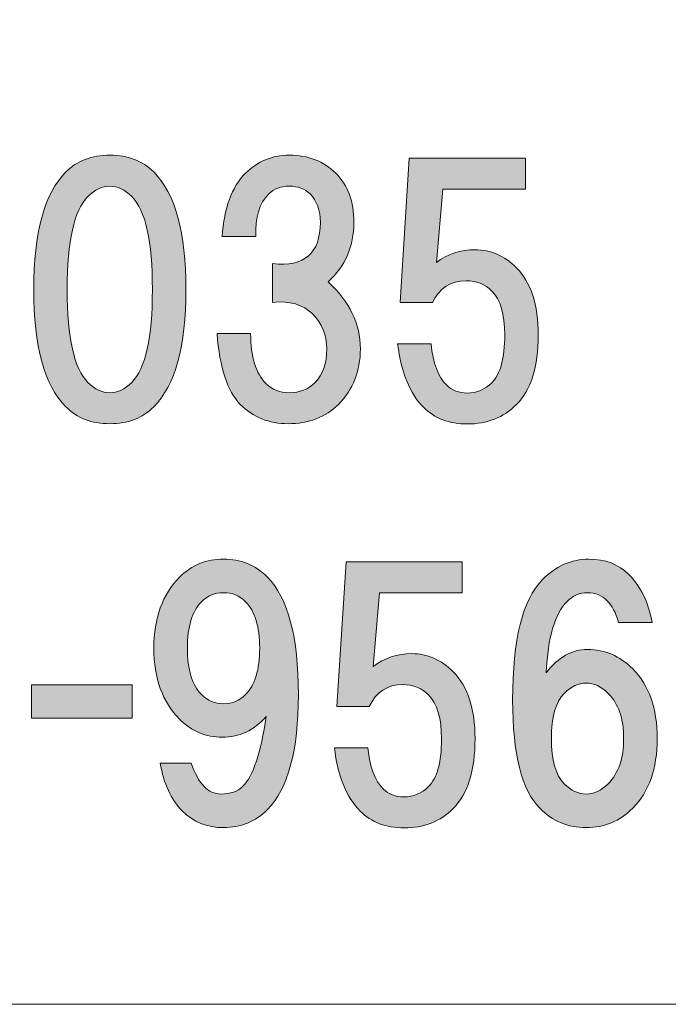
# Model space of a CAD drawing. Units: inches. Extents: x -43 to 253, y 43 to 253.
# Drawn here: x -4 to 2, y 50 to 60 of the extents above; entities that cross this region are included whole.
import ezdxf

# ---------------------------------------------------------------- set-up
doc = ezdxf.new("R2010")
doc.units = ezdxf.units.IN
doc.header["$MEASUREMENT"] = 0
doc.layers.add('儗僀儎乕 1', color=7, linetype='Continuous')

# ---------------------------------------------------------------- blocks, each defined once
blk = doc.blocks.new('block 10')
at = {"layer": '儗僀儎乕 1', "true_color": 0xffffff}
h = blk.add_hatch(color=7, dxfattribs=at)
h.dxf.hatch_style = 2
edge = h.paths.add_edge_path()
edge.add_spline(control_points=[(-2.8088, 58.146), (-2.6021, 57.9393), (-2.4987, 57.5631), (-2.4987, 57.0174), (-2.4987, 56.4717), (-2.6021, 56.0955), (-2.8088, 55.8888), (-2.9163, 55.7813), (-3.0568, 55.7275), (-3.2305, 55.7275), (-3.4041, 55.7275), (-3.5447, 55.7813), (-3.6521, 55.8888), (-3.8589, 56.0955), (-3.9622, 56.4717), (-3.9622, 57.0174), (-3.9622, 57.5631), (-3.8589, 57.9393), (-3.6521, 58.146), (-3.5447, 58.2535), (-3.4041, 58.3072), (-3.2305, 58.3072), (-3.0568, 58.3072), (-2.9163, 58.2535), (-2.8088, 58.146)], knot_values=[0, 0, 0, 0, 1, 1, 1, 2, 2, 2, 3, 3, 3, 4, 4, 4, 5, 5, 5, 6, 6, 6, 7, 7, 7, 8, 8, 8, 8], degree=3, periodic=1)
edge = h.paths.add_edge_path()
edge.add_spline(control_points=[(-3.4413, 57.9103), (-3.5736, 57.778), (-3.6397, 57.4804), (-3.6397, 57.0174), (-3.6397, 56.5543), (-3.5736, 56.2567), (-3.4413, 56.1244), (-3.3752, 56.0582), (-3.3049, 56.0252), (-3.2305, 56.0252), (-3.1561, 56.0252), (-3.0858, 56.0582), (-3.0196, 56.1244), (-2.8873, 56.2567), (-2.8212, 56.5543), (-2.8212, 57.0174), (-2.8212, 57.4804), (-2.8873, 57.778), (-3.0196, 57.9103), (-3.0858, 57.9765), (-3.1561, 58.0096), (-3.2305, 58.0096), (-3.3049, 58.0096), (-3.3752, 57.9765), (-3.4413, 57.9103)], knot_values=[0, 0, 0, 0, 1, 1, 1, 2, 2, 2, 3, 3, 3, 4, 4, 4, 5, 5, 5, 6, 6, 6, 7, 7, 7, 8, 8, 8, 8], degree=3, periodic=1)
h = blk.add_hatch(color=7, dxfattribs=at)
h.dxf.hatch_style = 2
edge = h.paths.add_edge_path()
edge.add_spline(control_points=[(-1.1331, 57.0918), (-0.9264, 56.9016), (-0.823, 56.6866), (-0.823, 56.4469), (-0.823, 56.2319), (-0.8933, 56.0541), (-1.0339, 55.9136), (-1.1579, 55.7895), (-1.3191, 55.7275), (-1.5176, 55.7275), (-1.6995, 55.7275), (-1.8524, 55.7895), (-1.9765, 55.9136), (-2.1005, 56.0376), (-2.1749, 56.265), (-2.1997, 56.5957), (-2.1997, 56.5957), (-1.8772, 56.5957), (-1.8772, 56.5957), (-1.8772, 56.3724), (-1.8276, 56.2112), (-1.7284, 56.112), (-1.6705, 56.0541), (-1.5961, 56.0252), (-1.5052, 56.0252), (-1.4059, 56.0252), (-1.3233, 56.0582), (-1.2571, 56.1244), (-1.1827, 56.1988), (-1.1455, 56.3063), (-1.1455, 56.4469), (-1.1455, 56.5791), (-1.191, 56.6908), (-1.2819, 56.7817), (-1.3729, 56.8727), (-1.501, 56.9099), (-1.6664, 56.8933), (-1.6664, 56.8933), (-1.6664, 57.2654), (-1.6664, 57.2654), (-1.3605, 57.2323), (-1.2075, 57.3646), (-1.2075, 57.6623), (-1.2075, 57.778), (-1.2406, 57.869), (-1.3067, 57.9351), (-1.3563, 57.9847), (-1.4225, 58.0096), (-1.5052, 58.0096), (-1.5878, 58.0096), (-1.654, 57.9847), (-1.7036, 57.9351), (-1.7946, 57.8442), (-1.8359, 57.7078), (-1.8276, 57.5259), (-1.8276, 57.5259), (-2.1501, 57.5259), (-2.1501, 57.5259), (-2.1335, 57.7987), (-2.0591, 58.0013), (-1.9268, 58.1336), (-1.8111, 58.2493), (-1.6705, 58.3072), (-1.5052, 58.3072), (-1.3233, 58.3072), (-1.1744, 58.2493), (-1.0587, 58.1336), (-0.9429, 58.0178), (-0.885, 57.8607), (-0.885, 57.6623), (-0.885, 57.4308), (-0.9677, 57.2406), (-1.1331, 57.0918)], knot_values=[0, 0, 0, 0, 1, 1, 1, 2, 2, 2, 3, 3, 3, 4, 4, 4, 5, 5, 5, 6, 6, 6, 7, 7, 7, 8, 8, 8, 9, 9, 9, 10, 10, 10, 11, 11, 11, 12, 12, 12, 13, 13, 13, 14, 14, 14, 15, 15, 15, 16, 16, 16, 17, 17, 17, 18, 18, 18, 19, 19, 19, 20, 20, 20, 21, 21, 21, 22, 22, 22, 23, 23, 23, 24, 24, 24, 24], degree=3, periodic=1)
h = blk.add_hatch(color=7, dxfattribs=at)
h.dxf.hatch_style = 2
edge = h.paths.add_edge_path()
edge.add_spline(control_points=[(-0.4399, 56.8906), (-0.4399, 56.8906), (-0.3531, 58.2796), (-0.3531, 58.2796), (-0.3531, 58.2796), (0.7631, 58.2796), (0.7631, 58.2796), (0.7631, 58.2796), (0.7631, 57.982), (0.7631, 57.982), (0.7631, 57.982), (-0.0307, 57.982), (-0.0307, 57.982), (-0.0307, 57.982), (-0.0927, 57.2751), (-0.0927, 57.2751), (0.0148, 57.3577), (0.1388, 57.3991), (0.2794, 57.3991), (0.4282, 57.3991), (0.5605, 57.3412), (0.6763, 57.2254), (0.8168, 57.0849), (0.8871, 56.8699), (0.8871, 56.5805), (0.8871, 56.2746), (0.8168, 56.0514), (0.6763, 55.9108), (0.5522, 55.7868), (0.3952, 55.7248), (0.205, 55.7248), (0.0314, 55.7248), (-0.1092, 55.7785), (-0.2167, 55.886), (-0.349, 56.0183), (-0.4317, 56.2209), (-0.4647, 56.4937), (-0.4647, 56.4937), (-0.1423, 56.4937), (-0.1423, 56.4937), (-0.1257, 56.3118), (-0.0761, 56.1795), (0.0065, 56.0968), (0.0562, 56.0472), (0.1223, 56.0224), (0.205, 56.0224), (0.2959, 56.0224), (0.3745, 56.0555), (0.4406, 56.1216), (0.5233, 56.2043), (0.5647, 56.3573), (0.5647, 56.5805), (0.5647, 56.779), (0.5233, 56.9195), (0.4406, 57.0022), (0.3745, 57.0684), (0.2918, 57.1014), (0.1926, 57.1014), (0.0438, 57.1014), (-0.0637, 57.0311), (-0.1299, 56.8906), (-0.1299, 56.8906), (-0.4399, 56.8906), (-0.4399, 56.8906)], knot_values=[0, 0, 0, 0, 1, 1, 1, 2, 2, 2, 3, 3, 3, 4, 4, 4, 5, 5, 5, 6, 6, 6, 7, 7, 7, 8, 8, 8, 9, 9, 9, 10, 10, 10, 11, 11, 11, 12, 12, 12, 13, 13, 13, 14, 14, 14, 15, 15, 15, 16, 16, 16, 17, 17, 17, 18, 18, 18, 19, 19, 19, 20, 20, 20, 21, 21, 21, 21], degree=3, periodic=1)
h = blk.add_hatch(color=7, dxfattribs=at)
h.dxf.hatch_style = 2
edge = h.paths.add_edge_path()
edge.add_spline(control_points=[(-2.5346, 52.0082), (-2.642, 52.1157), (-2.7123, 52.2686), (-2.7454, 52.4671), (-2.7454, 52.4671), (-2.4477, 52.4671), (-2.4477, 52.4671), (-2.3816, 52.2686), (-2.2865, 52.1694), (-2.1625, 52.1694), (-2.0715, 52.1694), (-2.0013, 52.1942), (-1.9516, 52.2438), (-1.8524, 52.3431), (-1.778, 52.5663), (-1.7284, 52.9136), (-1.8442, 52.7813), (-1.9847, 52.7151), (-2.1501, 52.7151), (-2.3072, 52.7151), (-2.4436, 52.773), (-2.5594, 52.8888), (-2.7247, 53.0541), (-2.8074, 53.2815), (-2.8074, 53.5709), (-2.8074, 53.8603), (-2.7247, 54.0877), (-2.5594, 54.253), (-2.4436, 54.3688), (-2.303, 54.4267), (-2.1377, 54.4267), (-1.9723, 54.4267), (-1.8318, 54.3688), (-1.716, 54.253), (-1.5176, 54.0546), (-1.4183, 53.6784), (-1.4183, 53.1244), (-1.4183, 52.587), (-1.5176, 52.219), (-1.716, 52.0206), (-1.8318, 51.9048), (-1.9723, 51.847), (-2.1377, 51.847), (-2.2948, 51.847), (-2.4271, 51.9007), (-2.5346, 52.0082)], knot_values=[0, 0, 0, 0, 1, 1, 1, 2, 2, 2, 3, 3, 3, 4, 4, 4, 5, 5, 5, 6, 6, 6, 7, 7, 7, 8, 8, 8, 9, 9, 9, 10, 10, 10, 11, 11, 11, 12, 12, 12, 13, 13, 13, 14, 14, 14, 15, 15, 15, 15], degree=3, periodic=1)
edge = h.paths.add_edge_path()
edge.add_spline(control_points=[(-1.9268, 53.1244), (-1.8359, 53.2154), (-1.7904, 53.3642), (-1.7904, 53.5709), (-1.7904, 53.7776), (-1.8359, 53.9264), (-1.9268, 54.0174), (-1.9847, 54.0753), (-2.055, 54.1042), (-2.1377, 54.1042), (-2.2204, 54.1042), (-2.2906, 54.0753), (-2.3485, 54.0174), (-2.4395, 53.9264), (-2.4849, 53.7776), (-2.4849, 53.5709), (-2.4849, 53.3642), (-2.4395, 53.2154), (-2.3485, 53.1244), (-2.2906, 53.0665), (-2.2204, 53.0376), (-2.1377, 53.0376), (-2.055, 53.0376), (-1.9847, 53.0665), (-1.9268, 53.1244)], knot_values=[0, 0, 0, 0, 1, 1, 1, 2, 2, 2, 3, 3, 3, 4, 4, 4, 5, 5, 5, 6, 6, 6, 7, 7, 7, 8, 8, 8, 8], degree=3, periodic=1)
h = blk.add_hatch(color=7, dxfattribs=at)
h.dxf.hatch_style = 2
edge = h.paths.add_edge_path()
edge.add_spline(control_points=[(-1.0477, 53.01), (-1.0477, 53.01), (-0.9608, 54.3991), (-0.9608, 54.3991), (-0.9608, 54.3991), (0.1554, 54.3991), (0.1554, 54.3991), (0.1554, 54.3991), (0.1554, 54.1014), (0.1554, 54.1014), (0.1554, 54.1014), (-0.6384, 54.1014), (-0.6384, 54.1014), (-0.6384, 54.1014), (-0.7004, 53.3945), (-0.7004, 53.3945), (-0.5929, 53.4772), (-0.4689, 53.5185), (-0.3283, 53.5185), (-0.1795, 53.5185), (-0.0472, 53.4606), (0.0686, 53.3449), (0.2091, 53.2043), (0.2794, 52.9894), (0.2794, 52.7), (0.2794, 52.394), (0.2091, 52.1708), (0.0686, 52.0302), (-0.0555, 51.9062), (-0.2126, 51.8442), (-0.4027, 51.8442), (-0.5764, 51.8442), (-0.7169, 51.898), (-0.8244, 52.0054), (-0.9567, 52.1377), (-1.0394, 52.3403), (-1.0725, 52.6132), (-1.0725, 52.6132), (-0.75, 52.6132), (-0.75, 52.6132), (-0.7335, 52.4313), (-0.6839, 52.299), (-0.6012, 52.2163), (-0.5516, 52.1667), (-0.4854, 52.1419), (-0.4027, 52.1419), (-0.3118, 52.1419), (-0.2332, 52.1749), (-0.1671, 52.2411), (-0.0844, 52.3238), (-0.0431, 52.4767), (-0.0431, 52.7), (-0.0431, 52.8984), (-0.0844, 53.039), (-0.1671, 53.1216), (-0.2332, 53.1878), (-0.3159, 53.2209), (-0.4151, 53.2209), (-0.564, 53.2209), (-0.6714, 53.1506), (-0.7376, 53.01), (-0.7376, 53.01), (-1.0477, 53.01), (-1.0477, 53.01)], knot_values=[0, 0, 0, 0, 1, 1, 1, 2, 2, 2, 3, 3, 3, 4, 4, 4, 5, 5, 5, 6, 6, 6, 7, 7, 7, 8, 8, 8, 9, 9, 9, 10, 10, 10, 11, 11, 11, 12, 12, 12, 13, 13, 13, 14, 14, 14, 15, 15, 15, 16, 16, 16, 17, 17, 17, 18, 18, 18, 19, 19, 19, 20, 20, 20, 21, 21, 21, 21], degree=3, periodic=1)
h = blk.add_hatch(color=7, dxfattribs=at)
h.dxf.hatch_style = 2
edge = h.paths.add_edge_path()
edge.add_spline(control_points=[(1.7567, 54.2778), (1.8724, 54.1621), (1.9468, 54.0091), (1.9799, 53.8189), (1.9799, 53.8189), (1.6574, 53.8189), (1.6574, 53.8189), (1.6326, 53.9099), (1.5954, 53.9802), (1.5458, 54.0298), (1.4962, 54.0794), (1.4342, 54.1042), (1.3598, 54.1042), (1.2854, 54.1042), (1.2192, 54.0753), (1.1613, 54.0174), (1.0456, 53.9016), (0.9794, 53.6742), (0.9629, 53.3352), (1.0787, 53.4841), (1.211, 53.5585), (1.3598, 53.5585), (1.5251, 53.5585), (1.6698, 53.4965), (1.7939, 53.3725), (1.951, 53.2154), (2.0295, 52.9921), (2.0295, 52.7027), (2.0295, 52.4133), (1.951, 52.1901), (1.7939, 52.033), (1.6698, 51.909), (1.521, 51.847), (1.3474, 51.847), (1.1737, 51.847), (1.0249, 51.909), (0.9009, 52.033), (0.7273, 52.2066), (0.6404, 52.5539), (0.6404, 53.0748), (0.6404, 53.6536), (0.7355, 54.038), (0.9257, 54.2282), (1.058, 54.3605), (1.2068, 54.4267), (1.3722, 54.4267), (1.5293, 54.4267), (1.6574, 54.377), (1.7567, 54.2778)], knot_values=[0, 0, 0, 0, 1, 1, 1, 2, 2, 2, 3, 3, 3, 4, 4, 4, 5, 5, 5, 6, 6, 6, 7, 7, 7, 8, 8, 8, 9, 9, 9, 10, 10, 10, 11, 11, 11, 12, 12, 12, 13, 13, 13, 14, 14, 14, 15, 15, 15, 16, 16, 16, 16], degree=3, periodic=1)
edge = h.paths.add_edge_path()
edge.add_spline(control_points=[(1.1365, 53.1368), (1.0539, 53.0541), (1.0125, 52.9094), (1.0125, 52.7027), (1.0125, 52.496), (1.0539, 52.3513), (1.1365, 52.2686), (1.2027, 52.2025), (1.273, 52.1694), (1.3474, 52.1694), (1.4218, 52.1694), (1.4921, 52.2025), (1.5582, 52.2686), (1.6574, 52.3679), (1.707, 52.5126), (1.707, 52.7027), (1.707, 52.8929), (1.6574, 53.0376), (1.5582, 53.1368), (1.4921, 53.203), (1.4218, 53.236), (1.3474, 53.236), (1.273, 53.236), (1.2027, 53.203), (1.1365, 53.1368)], knot_values=[0, 0, 0, 0, 1, 1, 1, 2, 2, 2, 3, 3, 3, 4, 4, 4, 5, 5, 5, 6, 6, 6, 7, 7, 7, 8, 8, 8, 8], degree=3, periodic=1)
h = blk.add_hatch(color=7, dxfattribs=at)
h.dxf.hatch_style = 2
h.paths.add_polyline_path([(-3.0155, 52.897), (-3.9829, 52.897), (-3.9829, 53.2195), (-3.0155, 53.2195)])
at = {"layer": '儗僀儎乕 1', "lineweight": 0}
blk.add_lwpolyline([(-3.0155, 52.897), (-3.9829, 52.897), (-3.9829, 53.2195), (-3.0155, 53.2195), (-3.0155, 52.897)], dxfattribs=at)
for points, knots in [([(-2.8088, 58.146), (-2.6021, 57.9393), (-2.4987, 57.5631), (-2.4987, 57.0174), (-2.4987, 56.4717), (-2.6021, 56.0955), (-2.8088, 55.8888), (-2.9163, 55.7813), (-3.0568, 55.7275), (-3.2305, 55.7275), (-3.4041, 55.7275), (-3.5447, 55.7813), (-3.6521, 55.8888), (-3.8589, 56.0955), (-3.9622, 56.4717), (-3.9622, 57.0174), (-3.9622, 57.5631), (-3.8589, 57.9393), (-3.6521, 58.146), (-3.5447, 58.2535), (-3.4041, 58.3072), (-3.2305, 58.3072), (-3.0568, 58.3072), (-2.9163, 58.2535), (-2.8088, 58.146)], [0, 0, 0, 0, 1, 1, 1, 2, 2, 2, 3, 3, 3, 4, 4, 4, 5, 5, 5, 6, 6, 6, 7, 7, 7, 8, 8, 8, 8]), ([(-1.1331, 57.0918), (-0.9264, 56.9016), (-0.823, 56.6866), (-0.823, 56.4469), (-0.823, 56.2319), (-0.8933, 56.0541), (-1.0339, 55.9136), (-1.1579, 55.7895), (-1.3191, 55.7275), (-1.5176, 55.7275), (-1.6995, 55.7275), (-1.8524, 55.7895), (-1.9765, 55.9136), (-2.1005, 56.0376), (-2.1749, 56.265), (-2.1997, 56.5957), (-2.1997, 56.5957), (-1.8772, 56.5957), (-1.8772, 56.5957), (-1.8772, 56.3724), (-1.8276, 56.2112), (-1.7284, 56.112), (-1.6705, 56.0541), (-1.5961, 56.0252), (-1.5052, 56.0252), (-1.4059, 56.0252), (-1.3233, 56.0582), (-1.2571, 56.1244), (-1.1827, 56.1988), (-1.1455, 56.3063), (-1.1455, 56.4469), (-1.1455, 56.5791), (-1.191, 56.6908), (-1.2819, 56.7817), (-1.3729, 56.8727), (-1.501, 56.9099), (-1.6664, 56.8933), (-1.6664, 56.8933), (-1.6664, 57.2654), (-1.6664, 57.2654), (-1.3605, 57.2323), (-1.2075, 57.3646), (-1.2075, 57.6623), (-1.2075, 57.778), (-1.2406, 57.869), (-1.3067, 57.9351), (-1.3563, 57.9847), (-1.4225, 58.0096), (-1.5052, 58.0096), (-1.5878, 58.0096), (-1.654, 57.9847), (-1.7036, 57.9351), (-1.7946, 57.8442), (-1.8359, 57.7078), (-1.8276, 57.5259), (-1.8276, 57.5259), (-2.1501, 57.5259), (-2.1501, 57.5259), (-2.1335, 57.7987), (-2.0591, 58.0013), (-1.9268, 58.1336), (-1.8111, 58.2493), (-1.6705, 58.3072), (-1.5052, 58.3072), (-1.3233, 58.3072), (-1.1744, 58.2493), (-1.0587, 58.1336), (-0.9429, 58.0178), (-0.885, 57.8607), (-0.885, 57.6623), (-0.885, 57.4308), (-0.9677, 57.2406), (-1.1331, 57.0918)], [0, 0, 0, 0, 1, 1, 1, 2, 2, 2, 3, 3, 3, 4, 4, 4, 5, 5, 5, 6, 6, 6, 7, 7, 7, 8, 8, 8, 9, 9, 9, 10, 10, 10, 11, 11, 11, 12, 12, 12, 13, 13, 13, 14, 14, 14, 15, 15, 15, 16, 16, 16, 17, 17, 17, 18, 18, 18, 19, 19, 19, 20, 20, 20, 21, 21, 21, 22, 22, 22, 23, 23, 23, 24, 24, 24, 24]), ([(-0.4399, 56.8906), (-0.4399, 56.8906), (-0.3531, 58.2796), (-0.3531, 58.2796), (-0.3531, 58.2796), (0.7631, 58.2796), (0.7631, 58.2796), (0.7631, 58.2796), (0.7631, 57.982), (0.7631, 57.982), (0.7631, 57.982), (-0.0307, 57.982), (-0.0307, 57.982), (-0.0307, 57.982), (-0.0927, 57.2751), (-0.0927, 57.2751), (0.0148, 57.3577), (0.1388, 57.3991), (0.2794, 57.3991), (0.4282, 57.3991), (0.5605, 57.3412), (0.6763, 57.2254), (0.8168, 57.0849), (0.8871, 56.8699), (0.8871, 56.5805), (0.8871, 56.2746), (0.8168, 56.0514), (0.6763, 55.9108), (0.5522, 55.7868), (0.3952, 55.7248), (0.205, 55.7248), (0.0314, 55.7248), (-0.1092, 55.7785), (-0.2167, 55.886), (-0.349, 56.0183), (-0.4317, 56.2209), (-0.4647, 56.4937), (-0.4647, 56.4937), (-0.1423, 56.4937), (-0.1423, 56.4937), (-0.1257, 56.3118), (-0.0761, 56.1795), (0.0065, 56.0968), (0.0562, 56.0472), (0.1223, 56.0224), (0.205, 56.0224), (0.2959, 56.0224), (0.3745, 56.0555), (0.4406, 56.1216), (0.5233, 56.2043), (0.5647, 56.3573), (0.5647, 56.5805), (0.5647, 56.779), (0.5233, 56.9195), (0.4406, 57.0022), (0.3745, 57.0684), (0.2918, 57.1014), (0.1926, 57.1014), (0.0438, 57.1014), (-0.0637, 57.0311), (-0.1299, 56.8906), (-0.1299, 56.8906), (-0.4399, 56.8906), (-0.4399, 56.8906)], [0, 0, 0, 0, 1, 1, 1, 2, 2, 2, 3, 3, 3, 4, 4, 4, 5, 5, 5, 6, 6, 6, 7, 7, 7, 8, 8, 8, 9, 9, 9, 10, 10, 10, 11, 11, 11, 12, 12, 12, 13, 13, 13, 14, 14, 14, 15, 15, 15, 16, 16, 16, 17, 17, 17, 18, 18, 18, 19, 19, 19, 20, 20, 20, 21, 21, 21, 21]), ([(-3.4413, 57.9103), (-3.5736, 57.778), (-3.6397, 57.4804), (-3.6397, 57.0174), (-3.6397, 56.5543), (-3.5736, 56.2567), (-3.4413, 56.1244), (-3.3752, 56.0582), (-3.3049, 56.0252), (-3.2305, 56.0252), (-3.1561, 56.0252), (-3.0858, 56.0582), (-3.0196, 56.1244), (-2.8873, 56.2567), (-2.8212, 56.5543), (-2.8212, 57.0174), (-2.8212, 57.4804), (-2.8873, 57.778), (-3.0196, 57.9103), (-3.0858, 57.9765), (-3.1561, 58.0096), (-3.2305, 58.0096), (-3.3049, 58.0096), (-3.3752, 57.9765), (-3.4413, 57.9103)], [0, 0, 0, 0, 1, 1, 1, 2, 2, 2, 3, 3, 3, 4, 4, 4, 5, 5, 5, 6, 6, 6, 7, 7, 7, 8, 8, 8, 8]), ([(-2.5346, 52.0082), (-2.642, 52.1157), (-2.7123, 52.2686), (-2.7454, 52.4671), (-2.7454, 52.4671), (-2.4477, 52.4671), (-2.4477, 52.4671), (-2.3816, 52.2686), (-2.2865, 52.1694), (-2.1625, 52.1694), (-2.0715, 52.1694), (-2.0013, 52.1942), (-1.9516, 52.2438), (-1.8524, 52.3431), (-1.778, 52.5663), (-1.7284, 52.9136), (-1.8442, 52.7813), (-1.9847, 52.7151), (-2.1501, 52.7151), (-2.3072, 52.7151), (-2.4436, 52.773), (-2.5594, 52.8888), (-2.7247, 53.0541), (-2.8074, 53.2815), (-2.8074, 53.5709), (-2.8074, 53.8603), (-2.7247, 54.0877), (-2.5594, 54.253), (-2.4436, 54.3688), (-2.303, 54.4267), (-2.1377, 54.4267), (-1.9723, 54.4267), (-1.8318, 54.3688), (-1.716, 54.253), (-1.5176, 54.0546), (-1.4183, 53.6784), (-1.4183, 53.1244), (-1.4183, 52.587), (-1.5176, 52.219), (-1.716, 52.0206), (-1.8318, 51.9048), (-1.9723, 51.847), (-2.1377, 51.847), (-2.2948, 51.847), (-2.4271, 51.9007), (-2.5346, 52.0082)], [0, 0, 0, 0, 1, 1, 1, 2, 2, 2, 3, 3, 3, 4, 4, 4, 5, 5, 5, 6, 6, 6, 7, 7, 7, 8, 8, 8, 9, 9, 9, 10, 10, 10, 11, 11, 11, 12, 12, 12, 13, 13, 13, 14, 14, 14, 15, 15, 15, 15]), ([(-1.0477, 53.01), (-1.0477, 53.01), (-0.9608, 54.3991), (-0.9608, 54.3991), (-0.9608, 54.3991), (0.1554, 54.3991), (0.1554, 54.3991), (0.1554, 54.3991), (0.1554, 54.1014), (0.1554, 54.1014), (0.1554, 54.1014), (-0.6384, 54.1014), (-0.6384, 54.1014), (-0.6384, 54.1014), (-0.7004, 53.3945), (-0.7004, 53.3945), (-0.5929, 53.4772), (-0.4689, 53.5185), (-0.3283, 53.5185), (-0.1795, 53.5185), (-0.0472, 53.4606), (0.0686, 53.3449), (0.2091, 53.2043), (0.2794, 52.9894), (0.2794, 52.7), (0.2794, 52.394), (0.2091, 52.1708), (0.0686, 52.0302), (-0.0555, 51.9062), (-0.2126, 51.8442), (-0.4027, 51.8442), (-0.5764, 51.8442), (-0.7169, 51.898), (-0.8244, 52.0054), (-0.9567, 52.1377), (-1.0394, 52.3403), (-1.0725, 52.6132), (-1.0725, 52.6132), (-0.75, 52.6132), (-0.75, 52.6132), (-0.7335, 52.4313), (-0.6839, 52.299), (-0.6012, 52.2163), (-0.5516, 52.1667), (-0.4854, 52.1419), (-0.4027, 52.1419), (-0.3118, 52.1419), (-0.2332, 52.1749), (-0.1671, 52.2411), (-0.0844, 52.3238), (-0.0431, 52.4767), (-0.0431, 52.7), (-0.0431, 52.8984), (-0.0844, 53.039), (-0.1671, 53.1216), (-0.2332, 53.1878), (-0.3159, 53.2209), (-0.4151, 53.2209), (-0.564, 53.2209), (-0.6714, 53.1506), (-0.7376, 53.01), (-0.7376, 53.01), (-1.0477, 53.01), (-1.0477, 53.01)], [0, 0, 0, 0, 1, 1, 1, 2, 2, 2, 3, 3, 3, 4, 4, 4, 5, 5, 5, 6, 6, 6, 7, 7, 7, 8, 8, 8, 9, 9, 9, 10, 10, 10, 11, 11, 11, 12, 12, 12, 13, 13, 13, 14, 14, 14, 15, 15, 15, 16, 16, 16, 17, 17, 17, 18, 18, 18, 19, 19, 19, 20, 20, 20, 21, 21, 21, 21]), ([(1.7567, 54.2778), (1.8724, 54.1621), (1.9468, 54.0091), (1.9799, 53.8189), (1.9799, 53.8189), (1.6574, 53.8189), (1.6574, 53.8189), (1.6326, 53.9099), (1.5954, 53.9802), (1.5458, 54.0298), (1.4962, 54.0794), (1.4342, 54.1042), (1.3598, 54.1042), (1.2854, 54.1042), (1.2192, 54.0753), (1.1613, 54.0174), (1.0456, 53.9016), (0.9794, 53.6742), (0.9629, 53.3352), (1.0787, 53.4841), (1.211, 53.5585), (1.3598, 53.5585), (1.5251, 53.5585), (1.6698, 53.4965), (1.7939, 53.3725), (1.951, 53.2154), (2.0295, 52.9921), (2.0295, 52.7027), (2.0295, 52.4133), (1.951, 52.1901), (1.7939, 52.033), (1.6698, 51.909), (1.521, 51.847), (1.3474, 51.847), (1.1737, 51.847), (1.0249, 51.909), (0.9009, 52.033), (0.7273, 52.2066), (0.6404, 52.5539), (0.6404, 53.0748), (0.6404, 53.6536), (0.7355, 54.038), (0.9257, 54.2282), (1.058, 54.3605), (1.2068, 54.4267), (1.3722, 54.4267), (1.5293, 54.4267), (1.6574, 54.377), (1.7567, 54.2778)], [0, 0, 0, 0, 1, 1, 1, 2, 2, 2, 3, 3, 3, 4, 4, 4, 5, 5, 5, 6, 6, 6, 7, 7, 7, 8, 8, 8, 9, 9, 9, 10, 10, 10, 11, 11, 11, 12, 12, 12, 13, 13, 13, 14, 14, 14, 15, 15, 15, 16, 16, 16, 16]), ([(-1.9268, 53.1244), (-1.8359, 53.2154), (-1.7904, 53.3642), (-1.7904, 53.5709), (-1.7904, 53.7776), (-1.8359, 53.9264), (-1.9268, 54.0174), (-1.9847, 54.0753), (-2.055, 54.1042), (-2.1377, 54.1042), (-2.2204, 54.1042), (-2.2906, 54.0753), (-2.3485, 54.0174), (-2.4395, 53.9264), (-2.4849, 53.7776), (-2.4849, 53.5709), (-2.4849, 53.3642), (-2.4395, 53.2154), (-2.3485, 53.1244), (-2.2906, 53.0665), (-2.2204, 53.0376), (-2.1377, 53.0376), (-2.055, 53.0376), (-1.9847, 53.0665), (-1.9268, 53.1244)], [0, 0, 0, 0, 1, 1, 1, 2, 2, 2, 3, 3, 3, 4, 4, 4, 5, 5, 5, 6, 6, 6, 7, 7, 7, 8, 8, 8, 8]), ([(1.1365, 53.1368), (1.0539, 53.0541), (1.0125, 52.9094), (1.0125, 52.7027), (1.0125, 52.496), (1.0539, 52.3513), (1.1365, 52.2686), (1.2027, 52.2025), (1.273, 52.1694), (1.3474, 52.1694), (1.4218, 52.1694), (1.4921, 52.2025), (1.5582, 52.2686), (1.6574, 52.3679), (1.707, 52.5126), (1.707, 52.7027), (1.707, 52.8929), (1.6574, 53.0376), (1.5582, 53.1368), (1.4921, 53.203), (1.4218, 53.236), (1.3474, 53.236), (1.273, 53.236), (1.2027, 53.203), (1.1365, 53.1368)], [0, 0, 0, 0, 1, 1, 1, 2, 2, 2, 3, 3, 3, 4, 4, 4, 5, 5, 5, 6, 6, 6, 7, 7, 7, 8, 8, 8, 8])]:
    blk.add_open_spline(points, degree=3, knots=knots, dxfattribs=at)
blk = doc.blocks.new('block 4')
at = {"layer": '儗僀儎乕 1', "color": 7, "lineweight": 18, "true_color": 0xffffff}
blk.add_lwpolyline([(-36.775, 50.1492), (47.7649, 50.1492), (47.7649, 66.151), (-36.775, 66.151), (-36.775, 50.1492)], dxfattribs=at)
at = {"layer": '儗僀儎乕 1'}
blk.add_blockref('block 10', (0, 0), dxfattribs=at)

msp = doc.modelspace()

# ---------------------------------------------------------------- block references
at = {"layer": '儗僀儎乕 1'}
msp.add_blockref('block 4', (0, 0), dxfattribs=at)

doc.saveas('drawing.dxf')
